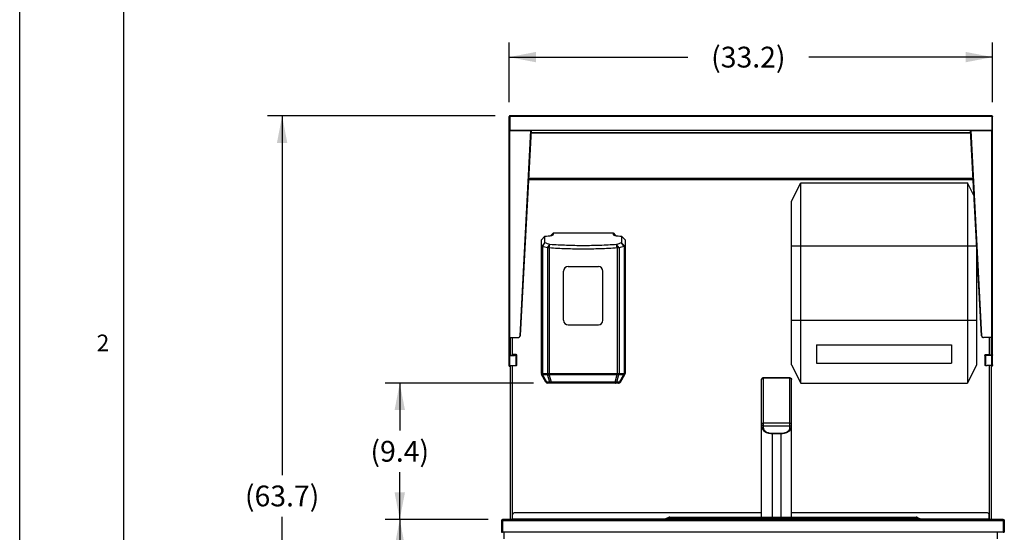
# Model space of a CAD drawing. Units: inches. Extents: x 0 to 17, y 0 to 11.
# Drawn here: x 0 to 4.7, y 4.6 to 7.1 of the extents above; entities that cross this region are included whole.
import ezdxf

# ---------------------------------------------------------------- set-up
doc = ezdxf.new("R2010")
doc.units = ezdxf.units.IN
doc.header["$LTSCALE"] = 0.935
doc.header["$MEASUREMENT"] = 0
doc.layers.get('0').update_dxf_attribs({"linetype": 'CONTINUOUS'})
doc.styles.get("Standard").update_dxf_attribs({"font": 'txt', "width": 0.8})
doc.dimstyles.new('DIMSTYLE_1', dxfattribs={"dimtxt": 0.1, "dimasz": 0.13, "dimexe": 0.07, "dimexo": 0.07, "dimgap": 0.05, "dimtad": 0, "dimtih": 1, "dimtoh": 1, "dimdec": 1, "dimlfac": 14.285714, "dimzin": 4, "dimdsep": 46, "dimtxsty": 'Standard', "dimblk": '_FILLED', "dimblk1": '_FILLED', "dimblk2": '_FILLED', "dimcen": 0.09, "dimadec": 4, "dimazin": 1, "dimtp": 0.0001, "dimtm": 0.0001, "dimtfac": 1, "dimtdec": 1, "dimtofl": 0, "dimtmove": 0, "dimatfit": 3, "dimldrblk": '_FILLED', "dimfxl": 1, "dimtolj": 1, "dimtzin": 4, "dimarcsym": 0})

# ---------------------------------------------------------------- blocks, each defined once
blk = doc.blocks.new('_FILLED')
at = {"color": 0, "linetype": 'ByBlock'}
blk.add_solid([(0, 0), (-1, 0.192), (-1, -0.192)], dxfattribs=at)
blk = doc.blocks.new('*D1')
at = {"color": 2, "linetype": 'Continuous', "transparency": 16777216}
for p, q in [((2.3504, 6.6574), (2.3504, 6.944)), ((4.6736, 6.6574), (4.6736, 6.944)), ((2.3504, 6.874), (3.21, 6.874)), ((4.6736, 6.874), (3.79, 6.874))]:
    blk.add_line(p, q, dxfattribs=at)
at = {"color": 2, "linetype": 'Continuous', "transparency": 16777216, "xscale": 0.13, "yscale": 0.13, "zscale": 0.13, "rotation": 180}
blk.add_blockref('_FILLED', (2.3504, 6.874), dxfattribs=at)
at = {"color": 2, "linetype": 'Continuous', "transparency": 16777216, "xscale": 0.13, "yscale": 0.13, "zscale": 0.13}
blk.add_blockref('_FILLED', (4.6736, 6.874), dxfattribs=at)
at = {"color": 2, "linetype": 'Continuous', "transparency": 16777216, "insert": (3.5, 6.924), "char_height": 0.1, "width": 0.48, "attachment_point": 2, "line_spacing_factor": 0.9}
blk.add_mtext('(33.2)', dxfattribs=at)
blk = doc.blocks.new('*D11')
at = {"color": 2, "linetype": 'Continuous', "transparency": 16777216}
for p, q in [((2.2842, 6.5911), (1.1906, 6.5911)), ((1.2606, 6.5911), (1.2606, 4.8641)), ((1.2606, 2.1337), (1.2606, 4.6641)), ((2.5605, 2.1337), (1.1906, 2.1337))]:
    blk.add_line(p, q, dxfattribs=at)
at = {"color": 2, "linetype": 'Continuous', "transparency": 16777216, "xscale": 0.13, "yscale": 0.13, "zscale": 0.13}
for p, rotation in [((1.2606, 6.5911), 90), ((1.2606, 2.1337), 270)]:
    blk.add_blockref('_FILLED', p, dxfattribs=dict(at, rotation=rotation))
at = {"color": 2, "linetype": 'Continuous', "transparency": 16777216, "insert": (1.2606, 4.8141), "char_height": 0.1, "width": 0.48, "attachment_point": 2, "line_spacing_factor": 0.9}
blk.add_mtext('(63.7)', dxfattribs=at)
blk = doc.blocks.new('*D12')
at = {"color": 2, "linetype": 'Continuous', "transparency": 16777216}
for p, q in [((2.2497, 4.6511), (1.7557, 4.6511)), ((1.8257, 4.6511), (1.8257, 3.5195)), ((1.8257, 2.1337), (1.8257, 3.3195)), ((2.5605, 2.1337), (1.7557, 2.1337))]:
    blk.add_line(p, q, dxfattribs=at)
at = {"color": 2, "linetype": 'Continuous', "transparency": 16777216, "xscale": 0.13, "yscale": 0.13, "zscale": 0.13}
for p, rotation in [((1.8257, 4.6511), 90), ((1.8257, 2.1337), 270)]:
    blk.add_blockref('_FILLED', p, dxfattribs=dict(at, rotation=rotation))
at = {"color": 2, "linetype": 'Continuous', "transparency": 16777216, "insert": (1.8257, 3.4695), "char_height": 0.1, "width": 0.48, "attachment_point": 2, "line_spacing_factor": 0.9}
blk.add_mtext('(36.0)', dxfattribs=at)
blk = doc.blocks.new('*D13')
at = {"color": 2, "linetype": 'Continuous', "transparency": 16777216}
for p, q in [((2.4676, 5.3068), (1.7557, 5.3068)), ((1.8257, 5.3068), (1.8257, 5.079)), ((1.8257, 4.6511), (1.8257, 4.879)), ((2.2497, 4.6511), (1.7557, 4.6511))]:
    blk.add_line(p, q, dxfattribs=at)
at = {"color": 2, "linetype": 'Continuous', "transparency": 16777216, "xscale": 0.13, "yscale": 0.13, "zscale": 0.13}
for p, rotation in [((1.8257, 5.3068), 90), ((1.8257, 4.6511), 270)]:
    blk.add_blockref('_FILLED', p, dxfattribs=dict(at, rotation=rotation))
at = {"color": 2, "linetype": 'Continuous', "transparency": 16777216, "insert": (1.8257, 5.029), "char_height": 0.1, "width": 0.4, "attachment_point": 2, "line_spacing_factor": 0.9}
blk.add_mtext('(9.4)', dxfattribs=at)

msp = doc.modelspace()

# ---------------------------------------------------------------- linework, layer by layer
at = {"color": 7, "linetype": 'Continuous'}
for p, q in [((0, 0), (0, 11)), ((2.3531, 6.588), (2.353, 6.5874)), ((2.353, 6.5874), (2.353, 6.5214)), ((2.3536, 6.5884), (2.3531, 6.588)), ((2.3542, 6.5886), (2.3536, 6.5884)), ((4.6698, 6.5886), (4.6704, 6.5884)), ((4.6704, 6.5884), (4.6709, 6.588)), ((4.6709, 6.588), (4.6711, 6.5874)), ((4.6711, 6.5874), (4.6711, 6.5214)), ((2.3504, 6.5214), (2.353, 6.5214)), ((2.353, 6.5214), (2.3531, 6.5213)), ((2.3531, 6.5213), (2.3542, 6.5212)), ((2.3542, 6.5212), (2.4554, 6.5212)), ((2.4379, 6.5212), (2.4379, 6.5215)), ((2.4554, 6.5212), (2.4485, 6.5215)), ((2.4554, 6.5207), (2.4554, 6.5212)), ((4.5686, 6.5212), (4.5755, 6.5215)), ((4.5686, 6.5207), (4.5686, 6.5212)), ((4.5686, 6.5212), (4.6698, 6.5212)), ((4.5688, 6.5216), (4.5688, 6.521)), ((4.5861, 6.5215), (4.5861, 6.5212)), ((4.6698, 6.5217), (4.6698, 6.5212)), ((4.6709, 6.5213), (4.6698, 6.5212)), ((4.6711, 6.5214), (4.6709, 6.5213)), ((4.6736, 6.5214), (4.6711, 6.5214)), ((2.4459, 6.2928), (4.5781, 6.2928)), ((3.7078, 6.1818), (3.7516, 6.2693)), ((3.7516, 5.3068), (3.7516, 6.2693)), ((3.7516, 6.2693), (4.5522, 6.2693)), ((4.5522, 6.2693), (4.5522, 5.3068)), ((4.5826, 6.2086), (4.5522, 6.2693)), ((3.7078, 5.3943), (3.7078, 6.1818)), ((2.5058, 5.9956), (2.5233, 6.0127)), ((2.5233, 5.9809), (2.5233, 6.0127)), ((2.5514, 6.0161), (2.5639, 6.0287)), ((2.5613, 6.0194), (2.5639, 6.0219)), ((2.5632, 6.0205), (2.5639, 6.0219)), ((2.5639, 6.0219), (2.5639, 6.0287)), ((2.5639, 6.0287), (2.8502, 6.0287)), ((2.8502, 6.0287), (2.8502, 6.0219)), ((2.8502, 6.0287), (2.8626, 6.0161)), ((2.8502, 6.0219), (2.8509, 6.0205)), ((2.8527, 6.0194), (2.8502, 6.0219)), ((2.8908, 6.0127), (2.8908, 5.9809)), ((2.9083, 5.9956), (2.8908, 6.0127)), ((2.5058, 5.3528), (2.5058, 5.9956)), ((2.5058, 5.9642), (2.5233, 5.9809)), ((2.5109, 5.9642), (2.5058, 5.9642)), ((2.5109, 5.9642), (2.5233, 5.9809)), ((2.535, 5.9564), (2.5473, 5.9729)), ((2.5438, 5.9564), (2.5473, 5.9729)), ((2.8702, 5.9564), (2.8667, 5.9729)), ((2.8791, 5.9564), (2.8667, 5.9729)), ((2.9031, 5.9642), (2.8908, 5.9809)), ((2.9083, 5.9642), (2.8908, 5.9809)), ((2.9083, 5.9642), (2.9031, 5.9642)), ((2.9083, 5.9956), (2.9083, 5.3528)), ((2.5438, 5.9564), (2.535, 5.9564)), ((2.8791, 5.9564), (2.8702, 5.9564)), ((4.5959, 5.955), (4.5959, 5.3943)), ((2.6344, 5.8668), (2.7796, 5.8668)), ((2.6125, 5.6087), (2.6125, 5.8449)), ((2.8015, 5.6087), (2.8015, 5.8449)), ((2.6344, 5.5868), (2.7796, 5.5868)), ((2.353, 5.5261), (2.353, 5.443)), ((2.357, 5.4418), (2.357, 5.5261)), ((3.8281, 5.4906), (3.8281, 5.4031)), ((3.8281, 5.4906), (4.4756, 5.4906)), ((4.4756, 5.4906), (4.4756, 5.4031)), ((4.667, 5.5257), (4.667, 5.4418)), ((4.6711, 5.443), (4.6711, 5.5257)), ((2.3504, 5.443), (2.353, 5.443)), ((2.353, 5.443), (2.3531, 5.4424)), ((2.3531, 5.4424), (2.3536, 5.442)), ((2.3536, 5.442), (2.3542, 5.4418)), ((2.3542, 5.4418), (2.3763, 5.4418)), ((2.3679, 5.4435), (2.3679, 5.4418)), ((2.3798, 5.4417), (2.3828, 5.4416)), ((2.3828, 5.4416), (2.3847, 5.4413)), ((2.3847, 5.4413), (2.3854, 5.441)), ((2.3854, 5.441), (2.3854, 5.4385)), ((4.6386, 5.441), (4.6386, 5.4385)), ((4.6413, 5.4416), (4.6442, 5.4417)), ((4.6698, 5.4418), (4.6477, 5.4418)), ((4.6561, 5.4435), (4.6561, 5.4418)), ((4.6704, 5.442), (4.6698, 5.4418)), ((4.6709, 5.4424), (4.6704, 5.442)), ((4.6711, 5.443), (4.6709, 5.4424)), ((4.6736, 5.443), (4.6711, 5.443)), ((3.7078, 5.3943), (3.7516, 5.3068)), ((3.8281, 5.4031), (4.4756, 5.4031)), ((4.5959, 5.3943), (4.5522, 5.3068)), ((2.3504, 5.3876), (2.357, 5.3876)), ((2.353, 5.3876), (2.353, 5.391)), ((2.357, 4.6511), (2.357, 5.3907)), ((2.5278, 5.3113), (2.5069, 5.3486)), ((2.8863, 5.3113), (2.9071, 5.3486)), ((4.667, 5.3907), (4.667, 4.6511)), ((4.6736, 5.3876), (4.667, 5.3876)), ((4.6711, 5.3876), (4.6711, 5.391)), ((2.8786, 5.3068), (2.5354, 5.3068)), ((3.5638, 4.6617), (3.5638, 5.3239)), ((3.6992, 5.3327), (3.5725, 5.3327)), ((3.708, 4.6617), (3.708, 5.3239)), ((3.7516, 5.3068), (4.5522, 5.3068)), ((3.6163, 5.0639), (3.6555, 5.0639)), ((3.5638, 4.6828), (2.3752, 4.6828)), ((4.6488, 4.6828), (3.708, 4.6828)), ((2.3147, 4.6461), (2.3147, 4.5899)), ((2.3155, 4.6489), (2.3155, 4.5899)), ((2.3155, 4.6489), (2.3197, 4.6489)), ((2.3197, 4.6511), (2.3197, 4.5899)), ((4.7246, 4.6511), (2.3197, 4.6511)), ((2.3665, 4.6528), (2.3665, 4.674)), ((3.1165, 4.6605), (3.1021, 4.6547)), ((3.1021, 4.6511), (3.1021, 4.6547)), ((3.1021, 4.6547), (4.3271, 4.6547)), ((3.123, 4.6617), (4.3062, 4.6617)), ((4.3127, 4.6605), (4.3271, 4.6547)), ((4.3271, 4.6511), (4.3271, 4.6547)), ((4.6576, 4.6528), (4.6576, 4.674)), ((4.7246, 4.6511), (4.7246, 4.5899)), ((4.7246, 4.6489), (4.7288, 4.6489)), ((4.7288, 4.6489), (4.7288, 4.5899)), ((4.7296, 4.6461), (4.7296, 4.5899)), ((2.3147, 4.5899), (2.3155, 4.5899)), ((2.3155, 4.5899), (2.3197, 4.5899)), ((4.7246, 4.5899), (2.3197, 4.5899)), ((2.3271, 4.5584), (2.3271, 4.5899)), ((4.697, 4.5584), (4.697, 4.5899)), ((4.7246, 4.5899), (4.7288, 4.5899)), ((4.7296, 4.5899), (4.7288, 4.5899))]:
    msp.add_line(p, q, dxfattribs=at)
at = {"color": 5, "linetype": 'Continuous'}
msp.add_line((0.5, 0.5), (0.5, 10.5), dxfattribs=at)
at = {"color": 3, "linetype": 'Continuous'}
for p, q in [((2.3504, 5.3876), (2.3504, 6.5874)), ((2.3542, 6.5911), (2.3542, 6.5217)), ((4.6698, 6.5911), (2.3542, 6.5911)), ((4.6698, 6.5911), (4.6698, 6.5217)), ((4.6736, 5.3876), (4.6736, 6.5874)), ((4.6698, 6.5217), (2.3542, 6.5217)), ((2.4554, 6.5207), (2.3542, 6.5207)), ((2.4059, 5.5349), (2.4579, 6.521)), ((2.4578, 6.5209), (2.4579, 6.521)), ((4.5661, 6.521), (4.6181, 5.5345)), ((4.5662, 6.5209), (4.5661, 6.521)), ((4.6698, 6.5207), (4.5686, 6.5207)), ((4.5786, 6.284), (2.4454, 6.284)), ((2.4058, 5.5348), (2.4059, 5.5349)), ((4.6183, 5.5344), (4.6181, 5.5345)), ((2.3542, 5.5261), (2.3943, 5.5261)), ((2.3658, 5.5261), (2.3658, 5.4418)), ((4.6698, 5.5257), (4.6297, 5.5257)), ((4.6583, 5.4418), (4.6583, 5.5257)), ((2.3542, 5.4393), (2.3763, 5.4393)), ((2.3854, 5.4435), (2.3679, 5.4435)), ((2.3828, 5.439), (2.3798, 5.4392)), ((2.3862, 5.4434), (2.3854, 5.4435)), ((2.3869, 5.443), (2.3862, 5.4434)), ((2.388, 5.394), (2.388, 5.441)), ((4.6361, 5.441), (4.6361, 5.394)), ((4.6371, 5.443), (4.6378, 5.4434)), ((4.6378, 5.4434), (4.6386, 5.4435)), ((4.6386, 5.4435), (4.6561, 5.4435)), ((4.6442, 5.4392), (4.6413, 5.439)), ((4.6698, 5.4393), (4.6477, 5.4393)), ((4.6393, 5.4388), (4.6386, 5.4385)), ((4.6413, 5.439), (4.6393, 5.4388)), ((2.3529, 5.3909), (2.3542, 5.3907)), ((2.3542, 5.3907), (2.3763, 5.3907)), ((2.3658, 5.3907), (2.3658, 4.6511)), ((2.3763, 5.3907), (2.3828, 5.3909)), ((4.6386, 5.3915), (4.6393, 5.3911)), ((4.6393, 5.3911), (4.6413, 5.3909)), ((4.6413, 5.3909), (4.6477, 5.3907)), ((4.6698, 5.3907), (4.6477, 5.3907)), ((4.6583, 4.6511), (4.6583, 5.3907)), ((4.6711, 5.3909), (4.6698, 5.3907))]:
    msp.add_line(p, q, dxfattribs=at)
at = {"color": 9, "linetype": 'Continuous'}
for p, q in [((2.3504, 6.5874), (2.353, 6.5874)), ((4.6698, 6.5877), (2.3542, 6.5877)), ((4.6736, 6.5874), (4.6711, 6.5874)), ((2.3542, 6.5215), (2.3542, 6.5214)), ((2.3542, 5.3876), (2.3542, 6.5212)), ((2.4034, 5.5345), (2.4554, 6.5207)), ((2.4554, 6.5215), (2.4554, 6.5212)), ((4.5667, 6.5093), (2.4573, 6.5093)), ((4.5668, 6.508), (2.4573, 6.508)), ((4.5686, 6.5215), (4.5686, 6.5212)), ((4.5686, 6.5207), (4.6206, 5.5342)), ((4.6698, 5.3876), (4.6698, 6.5212)), ((2.5109, 5.9642), (2.5109, 5.3528)), ((2.9031, 5.9642), (2.9031, 5.3528)), ((3.7078, 5.9674), (4.5953, 5.9674)), ((2.535, 5.9564), (2.535, 5.3528)), ((2.5438, 5.9564), (2.5438, 5.3528)), ((2.8702, 5.9564), (2.8702, 5.3528)), ((2.8791, 5.9564), (2.8791, 5.3528)), ((3.7078, 5.6087), (4.5959, 5.6087)), ((2.353, 5.5009), (2.3504, 5.5009)), ((4.6711, 5.5009), (4.6736, 5.5009)), ((2.353, 5.4445), (2.3504, 5.4445)), ((2.3763, 5.4418), (2.3763, 5.4393)), ((2.3854, 5.4435), (2.3854, 5.441)), ((4.6386, 5.4435), (4.6386, 5.441)), ((4.6477, 5.4418), (4.6477, 5.4393)), ((4.6711, 5.4445), (4.6736, 5.4445)), ((2.3854, 5.3915), (2.3854, 5.4385)), ((4.6386, 5.4385), (4.6386, 5.3915)), ((2.5058, 5.3528), (2.5058, 5.3528)), ((2.5109, 5.3528), (2.535, 5.3528)), ((2.5114, 5.3485), (2.5117, 5.3486)), ((2.5322, 5.3113), (2.5114, 5.3485)), ((2.5117, 5.3486), (2.5357, 5.3486)), ((2.5354, 5.3528), (2.5432, 5.3528)), ((2.5463, 5.3113), (2.536, 5.3486)), ((2.5432, 5.3528), (2.5437, 5.3486)), ((2.5541, 5.3113), (2.5437, 5.3486)), ((2.5438, 5.3528), (2.8702, 5.3528)), ((2.5438, 5.3528), (2.5441, 5.3486)), ((2.5441, 5.3486), (2.87, 5.3486)), ((2.8599, 5.3113), (2.8703, 5.3486)), ((2.8677, 5.3113), (2.878, 5.3486)), ((2.8702, 5.3528), (2.87, 5.3486)), ((2.8708, 5.3528), (2.8703, 5.3486)), ((2.8708, 5.3528), (2.8786, 5.3528)), ((2.8783, 5.3486), (2.9023, 5.3486)), ((2.8791, 5.3528), (2.9031, 5.3528)), ((2.8818, 5.3113), (2.9027, 5.3485)), ((2.9023, 5.3486), (2.9027, 5.3485)), ((2.9082, 5.3528), (2.9083, 5.3528)), ((2.5463, 5.3113), (2.5322, 5.3113)), ((2.8599, 5.3113), (2.5541, 5.3113)), ((2.8818, 5.3113), (2.8677, 5.3113)), ((3.5725, 5.0907), (3.5725, 5.3327)), ((3.6992, 5.3304), (3.5725, 5.3304)), ((3.6992, 5.0907), (3.6992, 5.3327)), ((3.6992, 5.1138), (3.5725, 5.1138)), ((3.6992, 5.0999), (3.5725, 5.0999)), ((3.6163, 4.6617), (3.6163, 5.0653)), ((3.6163, 5.0653), (3.6555, 5.0653)), ((3.6555, 5.0653), (3.6555, 4.6617)), ((2.3147, 4.6461), (4.7296, 4.6461)), ((3.1021, 4.6528), (2.3665, 4.6528)), ((3.1165, 4.6605), (4.3127, 4.6605)), ((3.1327, 4.6511), (3.1327, 4.6617)), ((4.2965, 4.6511), (4.2965, 4.6617)), ((4.6576, 4.6528), (4.3271, 4.6528))]:
    msp.add_line(p, q, dxfattribs=at)
at = {"color": 7, "linetype": 'Continuous'}
for points in [[(3.5638, 5.098), (3.5645, 5.0922), (3.5674, 5.0852), (3.5725, 5.0788), (3.5795, 5.0734), (3.5879, 5.0691), (3.5974, 5.0661), (3.6075, 5.0644), (3.6163, 5.0639)], [(3.6555, 5.0639), (3.6641, 5.0643), (3.6742, 5.0661), (3.6837, 5.0691), (3.6921, 5.0733), (3.6991, 5.0787), (3.7043, 5.0851), (3.7072, 5.0922), (3.708, 5.098)]]:
    msp.add_lwpolyline(points, dxfattribs=at)
at = {"color": 3, "linetype": 'Continuous'}
for centre, radius, start, end in [((2.3541, 6.5874), 0.00371, 169.8145, 179.937), ((2.3542, 6.5874), 0.00375, 120.965, 131.0291), ((4.6698, 6.5874), 0.00375, 48.9709, 59.035), ((4.6699, 6.5874), 0.00371, 0.063, 10.1855), ((2.3542, 6.5393), 0.0187, 265.9525, 270.0415), ((4.6698, 6.5393), 0.0187, 269.9585, 274.0475), ((2.3542, 5.5447), 0.0187, 265.9525, 270.0415), ((4.6698, 5.5444), 0.0187, 269.9585, 274.0475), ((2.3542, 5.4431), 0.0038, 240.2616, 250.0933), ((2.3542, 5.4432), 0.00388, 250.0676, 260.0598), ((2.3542, 5.443), 0.00375, 260.0335, 269.9398), ((2.3764, 5.3432), 0.0961, 87.9681, 90.0455), ((2.3855, 5.441), 0.0025, 359.9199, 54.4158), ((2.3854, 5.441), 0.00255, 351.721, 0.0032), ((4.6386, 5.441), 0.0025, 125.5842, 180.0801), ((4.6386, 5.441), 0.00255, 179.9968, 188.279), ((4.6477, 5.3395), 0.0997, 89.9928, 91.9936), ((4.6698, 5.443), 0.00375, 270.0602, 279.9665), ((4.6698, 5.4432), 0.00388, 279.9402, 289.9324), ((4.6698, 5.4431), 0.0038, 289.9067, 299.7384), ((2.3854, 5.394), 0.00255, 351.721, 0.0032), ((4.6386, 5.394), 0.00255, 179.9968, 188.279), ((2.3542, 5.3945), 0.0038, 240.2616, 250.0933), ((4.6698, 5.3945), 0.0038, 289.9067, 299.7384)]:
    msp.add_arc(centre, radius, start, end, dxfattribs=at)
at = {"color": 7, "linetype": 'Continuous'}
for centre, radius, start, end in [((2.1599, 4.8497), 1.1684, 71.2775, 72.5194), ((2.1712, 4.8796), 1.1562, 71.017, 72.2738), ((3.2428, 4.8796), 1.1562, 107.7262, 108.983), ((3.2541, 4.8497), 1.1684, 107.4806, 108.7225), ((2.6344, 5.8449), 0.0219, 90, 180), ((2.7796, 5.8449), 0.0219, 0, 90), ((2.6344, 5.6087), 0.0219, 180, 270), ((2.7796, 5.6087), 0.0219, 270, 360), ((2.3763, 5.342), 0.0997, 88.0064, 90.0072), ((4.6476, 5.3457), 0.0961, 89.9545, 92.0319), ((2.5145, 5.3528), 0.00875, 180, 209.2488), ((2.8995, 5.3528), 0.00875, 330.7512, 360), ((2.5354, 5.3156), 0.00875, 209.2489, 270), ((2.8786, 5.3156), 0.00875, 270, 330.7512), ((2.3752, 4.674), 0.00875, 90, 180), ((4.6488, 4.674), 0.00875, 0, 90), ((2.3197, 4.6461), 0.00504, 90, 180), ((3.123, 4.6442), 0.0175, 90, 111.8014), ((4.3062, 4.6442), 0.0175, 68.1986, 90), ((4.7246, 4.6461), 0.00504, 0, 90)]:
    msp.add_arc(centre, radius, start, end, dxfattribs=at)
at = {"color": 9, "linetype": 'Continuous'}
for centre, radius, start, end in [((2.5144, 5.3528), 0.00866, 179.707, 209.2418), ((2.5109, 5.3439), 0.00894, 89.922, 93.9604), ((2.535, 5.3425), 0.0104, 87.3174, 89.9745), ((2.5357, 5.346), 0.0026, 84.6432, 89.9447), ((2.5438, 5.334), 0.0188, 89.9962, 92.0017), ((2.5441, 5.3438), 0.0048, 89.9945, 93.9628), ((2.87, 5.3438), 0.0048, 86.0372, 90.0055), ((2.8702, 5.334), 0.0188, 87.9983, 90.0038), ((2.8783, 5.346), 0.0026, 90.0559, 95.3573), ((2.8791, 5.3425), 0.0104, 90.0255, 92.6826), ((2.9031, 5.3437), 0.00918, 86.092, 90.0257), ((2.8996, 5.3528), 0.00866, 330.7584, 0.2929)]:
    msp.add_arc(centre, radius, start, end, dxfattribs=at)
at = {"color": 3, "linetype": 'Continuous'}
for points, knots in [([(2.3517, 6.5902), (2.3514, 6.5899), (2.3509, 6.5892), (2.3506, 6.5884), (2.3505, 6.588)], [0, 0, 0, 0, 0.499616, 1, 1, 1, 1]), ([(4.6723, 6.5902), (4.6726, 6.5899), (4.6732, 6.5892), (4.6735, 6.5884), (4.6735, 6.588)], [0, 0, 0, 0, 0.499616, 1, 1, 1, 1]), ([(2.3504, 6.5214), (2.3504, 6.5213), (2.3507, 6.5211), (2.3512, 6.521), (2.352, 6.5208), (2.3525, 6.5207), (2.3529, 6.5207)], [0, 0, 0, 0, 0.105438, 0.310635, 0.616142, 1, 1, 1, 1]), ([(2.4554, 6.5207), (2.4559, 6.5206), (2.4566, 6.5206), (2.4574, 6.5207), (2.4577, 6.5208), (2.4578, 6.5209)], [0, 0, 0, 0, 0.611979, 0.844643, 1, 1, 1, 1]), ([(4.5686, 6.5207), (4.5681, 6.5206), (4.5674, 6.5206), (4.5666, 6.5207), (4.5663, 6.5208), (4.5662, 6.5209)], [0, 0, 0, 0, 0.611978, 0.844643, 1, 1, 1, 1]), ([(4.6736, 6.5214), (4.6736, 6.5213), (4.6733, 6.5211), (4.6728, 6.521), (4.6721, 6.5208), (4.6715, 6.5207), (4.6711, 6.5207)], [0, 0, 0, 0, 0.105438, 0.310635, 0.616142, 1, 1, 1, 1]), ([(2.3943, 5.5261), (2.3954, 5.5261), (2.3977, 5.5265), (2.4007, 5.5284), (2.4028, 5.5312), (2.4033, 5.5334), (2.4034, 5.5345)], [0, 0, 0, 0, 0.252067, 0.502959, 0.752136, 1, 1, 1, 1]), ([(2.4034, 5.5345), (2.4039, 5.5345), (2.4046, 5.5345), (2.4054, 5.5346), (2.4057, 5.5347), (2.4058, 5.5348)], [0, 0, 0, 0, 0.611979, 0.844643, 1, 1, 1, 1]), ([(4.6206, 5.5342), (4.6202, 5.5342), (4.6195, 5.5342), (4.6187, 5.5343), (4.6184, 5.5343), (4.6183, 5.5344)], [0, 0, 0, 0, 0.611978, 0.844643, 1, 1, 1, 1]), ([(4.6206, 5.5342), (4.6207, 5.5331), (4.6213, 5.5308), (4.6233, 5.528), (4.6263, 5.5262), (4.6286, 5.5257), (4.6297, 5.5257)], [0, 0, 0, 0, 0.247864, 0.497041, 0.747933, 1, 1, 1, 1]), ([(2.3504, 5.5268), (2.3504, 5.5267), (2.3507, 5.5265), (2.3512, 5.5264), (2.352, 5.5262), (2.3525, 5.5261), (2.3529, 5.5261)], [0, 0, 0, 0, 0.105438, 0.310635, 0.616142, 1, 1, 1, 1]), ([(4.6736, 5.5264), (4.6736, 5.5264), (4.6733, 5.5262), (4.6728, 5.526), (4.6721, 5.5259), (4.6715, 5.5258), (4.6711, 5.5258)], [0, 0, 0, 0, 0.105438, 0.310635, 0.616142, 1, 1, 1, 1]), ([(2.3854, 5.4385), (2.386, 5.4385), (2.3872, 5.4389), (2.3878, 5.4401), (2.3879, 5.4406)], [0, 0, 0, 0, 0.500806, 1, 1, 1, 1]), ([(4.6386, 5.4385), (4.638, 5.4385), (4.6368, 5.4389), (4.6362, 5.4401), (4.6361, 5.4406)], [0, 0, 0, 0, 0.500806, 1, 1, 1, 1]), ([(2.3854, 5.4385), (2.3854, 5.4386), (2.3851, 5.4387), (2.3847, 5.4388), (2.3838, 5.4389), (2.3831, 5.439), (2.3828, 5.439)], [0, 0, 0, 0, 0.084596, 0.279509, 0.588245, 1, 1, 1, 1]), ([(2.3854, 5.3915), (2.386, 5.3915), (2.3872, 5.3919), (2.3878, 5.393), (2.3879, 5.3936)], [0, 0, 0, 0, 0.500806, 1, 1, 1, 1]), ([(4.6386, 5.3915), (4.638, 5.3915), (4.6368, 5.3919), (4.6362, 5.393), (4.6361, 5.3936)], [0, 0, 0, 0, 0.500806, 1, 1, 1, 1]), ([(2.3828, 5.3909), (2.3831, 5.391), (2.3838, 5.391), (2.3847, 5.3912), (2.3851, 5.3913), (2.3854, 5.3914), (2.3854, 5.3915)], [0, 0, 0, 0, 0.411755, 0.720491, 0.915404, 1, 1, 1, 1])]:
    msp.add_open_spline(points, degree=3, knots=knots, dxfattribs=at)
for points in [[(2.3542, 6.5911), (2.3535, 6.5911), (2.3528, 6.5909), (2.3523, 6.5906)], [(4.6698, 6.5911), (4.6705, 6.5911), (4.6712, 6.5909), (4.6718, 6.5906)], [(2.3504, 5.443), (2.3504, 5.4424), (2.3506, 5.4417), (2.3509, 5.4412)], [(2.3509, 5.4412), (2.3513, 5.4406), (2.3518, 5.4401), (2.3523, 5.4398)], [(4.6731, 5.4412), (4.6728, 5.4406), (4.6723, 5.4401), (4.6717, 5.4398)], [(4.6736, 5.443), (4.6736, 5.4424), (4.6734, 5.4417), (4.6731, 5.4412)], [(2.3504, 5.3945), (2.3504, 5.3938), (2.3506, 5.3931), (2.351, 5.3925)], [(2.351, 5.3925), (2.3513, 5.392), (2.3518, 5.3915), (2.3523, 5.3912)], [(4.673, 5.3925), (4.6727, 5.3919), (4.6722, 5.3915), (4.6717, 5.3912)], [(4.6736, 5.3944), (4.6736, 5.3937), (4.6734, 5.393), (4.673, 5.3925)]]:
    msp.add_open_spline(points, degree=3, dxfattribs=at)
at = {"color": 7, "linetype": 'Continuous'}
for points, knots in [([(2.5233, 6.0127), (2.5284, 6.013), (2.5359, 6.0136), (2.5453, 6.0149), (2.5496, 6.0157), (2.5516, 6.0161)], [0, 0, 0, 0, 0.543339, 0.786176, 1, 1, 1, 1]), ([(2.5516, 6.0161), (2.553, 6.0164), (2.5555, 6.017), (2.5588, 6.0181), (2.5611, 6.0191), (2.5625, 6.0199), (2.563, 6.0203), (2.5632, 6.0205)], [0, 0, 0, 0, 0.340616, 0.623363, 0.843201, 0.929243, 1, 1, 1, 1]), ([(2.8509, 6.0205), (2.8511, 6.0203), (2.8516, 6.0199), (2.8529, 6.0191), (2.8552, 6.0181), (2.8585, 6.017), (2.8611, 6.0164), (2.8625, 6.0161)], [0, 0, 0, 0, 0.071379, 0.157962, 0.378143, 0.660141, 1, 1, 1, 1]), ([(2.8625, 6.0161), (2.8645, 6.0157), (2.8688, 6.0149), (2.8782, 6.0136), (2.8856, 6.013), (2.8908, 6.0127)], [0, 0, 0, 0, 0.215133, 0.459499, 1, 1, 1, 1]), ([(2.8667, 5.9729), (2.8402, 5.9711), (2.7869, 5.9682), (2.7069, 5.9668), (2.6269, 5.9682), (2.5738, 5.9711), (2.5473, 5.9729)], [0, 0, 0, 0, 0.249611, 0.500544, 0.751311, 1, 1, 1, 1]), ([(2.8702, 5.9564), (2.8431, 5.9545), (2.7886, 5.9517), (2.7069, 5.9503), (2.6252, 5.9517), (2.5709, 5.9545), (2.5438, 5.9564)], [0, 0, 0, 0, 0.249598, 0.500544, 0.751324, 1, 1, 1, 1]), ([(4.6386, 5.441), (4.6386, 5.4411), (4.6389, 5.4412), (4.6394, 5.4413), (4.6402, 5.4415), (4.6409, 5.4415), (4.6413, 5.4416)], [0, 0, 0, 0, 0.084596, 0.279509, 0.588245, 1, 1, 1, 1]), ([(3.5725, 5.3327), (3.5714, 5.3327), (3.5691, 5.3322), (3.5662, 5.3303), (3.5642, 5.3273), (3.5638, 5.325), (3.5638, 5.3239)], [0, 0, 0, 0, 0.250035, 0.500001, 0.749966, 1, 1, 1, 1]), ([(3.6992, 5.3327), (3.7003, 5.3327), (3.7026, 5.3322), (3.7056, 5.3303), (3.7075, 5.3273), (3.708, 5.325), (3.708, 5.3239)], [0, 0, 0, 0, 0.250035, 0.500001, 0.749966, 1, 1, 1, 1])]:
    msp.add_open_spline(points, degree=3, knots=knots, dxfattribs=at)
at = {"color": 9, "linetype": 'Continuous'}
for points, knots in [([(2.5058, 5.3528), (2.5058, 5.3528), (2.506, 5.3527), (2.5062, 5.3527), (2.5066, 5.3527), (2.5071, 5.3527), (2.5078, 5.3527), (2.5088, 5.3527), (2.5097, 5.3528), (2.5103, 5.3528)], [0, 0, 0, 0, 0.03415, 0.09421, 0.181144, 0.294787, 0.434585, 0.599754, 1, 1, 1, 1]), ([(2.5069, 5.3485), (2.507, 5.3484), (2.5073, 5.3482), (2.5078, 5.3482), (2.5083, 5.3481), (2.5089, 5.3482), (2.51, 5.3483), (2.5108, 5.3484), (2.5114, 5.3485)], [0, 0, 0, 0, 0.118873, 0.207886, 0.319943, 0.455696, 0.615049, 1, 1, 1, 1]), ([(2.5103, 5.3528), (2.5103, 5.3524), (2.5104, 5.351), (2.5109, 5.3495), (2.5114, 5.3485)], [0, 0, 0, 0, 0.252949, 1, 1, 1, 1]), ([(2.5109, 5.3528), (2.5109, 5.3525), (2.511, 5.351), (2.5113, 5.3496), (2.5117, 5.3486)], [0, 0, 0, 0, 0.255568, 1, 1, 1, 1]), ([(2.535, 5.3528), (2.535, 5.3525), (2.535, 5.351), (2.5354, 5.3496), (2.5357, 5.3486)], [0, 0, 0, 0, 0.255568, 1, 1, 1, 1]), ([(2.5354, 5.3528), (2.5354, 5.3525), (2.5354, 5.351), (2.5357, 5.3496), (2.536, 5.3486)], [0, 0, 0, 0, 0.257599, 1, 1, 1, 1]), ([(2.536, 5.3486), (2.5372, 5.3484), (2.5398, 5.3483), (2.5424, 5.3484), (2.5437, 5.3486)], [0, 0, 0, 0, 0.46818, 1, 1, 1, 1]), ([(2.8703, 5.3486), (2.8717, 5.3484), (2.8742, 5.3483), (2.8768, 5.3484), (2.878, 5.3486)], [0, 0, 0, 0, 0.531927, 1, 1, 1, 1]), ([(2.8786, 5.3528), (2.8786, 5.3525), (2.8786, 5.351), (2.8784, 5.3496), (2.878, 5.3486)], [0, 0, 0, 0, 0.257601, 1, 1, 1, 1]), ([(2.8791, 5.3528), (2.8791, 5.3525), (2.879, 5.351), (2.8787, 5.3496), (2.8783, 5.3486)], [0, 0, 0, 0, 0.255568, 1, 1, 1, 1]), ([(2.9031, 5.3528), (2.9031, 5.3525), (2.9031, 5.351), (2.9027, 5.3496), (2.9023, 5.3486)], [0, 0, 0, 0, 0.255568, 1, 1, 1, 1]), ([(2.9038, 5.3528), (2.9037, 5.3524), (2.9036, 5.351), (2.9031, 5.3495), (2.9027, 5.3485)], [0, 0, 0, 0, 0.252949, 1, 1, 1, 1]), ([(2.9027, 5.3485), (2.9032, 5.3484), (2.9041, 5.3483), (2.9051, 5.3482), (2.9057, 5.3481), (2.9062, 5.3482), (2.9067, 5.3482), (2.907, 5.3484), (2.9071, 5.3485)], [0, 0, 0, 0, 0.384819, 0.543996, 0.679731, 0.791879, 0.88098, 1, 1, 1, 1]), ([(2.9038, 5.3528), (2.9044, 5.3528), (2.9052, 5.3527), (2.9063, 5.3527), (2.9069, 5.3527), (2.9074, 5.3527), (2.9078, 5.3527), (2.9081, 5.3527), (2.9082, 5.3528), (2.9082, 5.3528)], [0, 0, 0, 0, 0.400101, 0.56509, 0.704877, 0.818621, 0.905648, 0.965806, 1, 1, 1, 1]), ([(2.5322, 5.3113), (2.5316, 5.3112), (2.5306, 5.3111), (2.5292, 5.311), (2.5284, 5.311), (2.5279, 5.3111), (2.5278, 5.3112), (2.5278, 5.3113)], [0, 0, 0, 0, 0.399328, 0.702068, 0.900548, 0.961067, 1, 1, 1, 1]), ([(2.5376, 5.3068), (2.5371, 5.3068), (2.5359, 5.307), (2.5344, 5.308), (2.5331, 5.3094), (2.5325, 5.3106), (2.5322, 5.3113)], [0, 0, 0, 0, 0.222277, 0.458774, 0.717792, 1, 1, 1, 1]), ([(2.5517, 5.3068), (2.5511, 5.3068), (2.55, 5.307), (2.5484, 5.308), (2.5472, 5.3094), (2.5465, 5.3106), (2.5463, 5.3113)], [0, 0, 0, 0, 0.222275, 0.458771, 0.71779, 1, 1, 1, 1]), ([(2.5541, 5.3113), (2.5527, 5.3112), (2.5501, 5.3111), (2.5475, 5.3112), (2.5463, 5.3113)], [0, 0, 0, 0, 0.534709, 1, 1, 1, 1]), ([(2.5556, 5.3068), (2.5554, 5.3068), (2.5552, 5.3071), (2.5549, 5.3075), (2.5547, 5.308), (2.5546, 5.3087), (2.5543, 5.3098), (2.5542, 5.3107), (2.5541, 5.3113)], [0, 0, 0, 0, 0.110265, 0.199075, 0.313348, 0.452569, 0.615399, 1, 1, 1, 1]), ([(2.8584, 5.3068), (2.8586, 5.3068), (2.8589, 5.3071), (2.8591, 5.3075), (2.8593, 5.308), (2.8595, 5.3087), (2.8597, 5.3098), (2.8598, 5.3107), (2.8599, 5.3113)], [0, 0, 0, 0, 0.11026, 0.19907, 0.313343, 0.452565, 0.615396, 1, 1, 1, 1]), ([(2.8677, 5.3113), (2.8665, 5.3112), (2.8639, 5.3111), (2.8613, 5.3112), (2.8599, 5.3113)], [0, 0, 0, 0, 0.465121, 1, 1, 1, 1]), ([(2.8623, 5.3068), (2.8629, 5.3068), (2.864, 5.307), (2.8656, 5.308), (2.8669, 5.3094), (2.8675, 5.3106), (2.8677, 5.3113)], [0, 0, 0, 0, 0.222272, 0.458768, 0.717788, 1, 1, 1, 1]), ([(2.8764, 5.3068), (2.8769, 5.3068), (2.8781, 5.307), (2.8796, 5.308), (2.8809, 5.3094), (2.8815, 5.3106), (2.8818, 5.3113)], [0, 0, 0, 0, 0.222275, 0.458771, 0.71779, 1, 1, 1, 1]), ([(2.8863, 5.3113), (2.8862, 5.3112), (2.8861, 5.3111), (2.8857, 5.311), (2.8848, 5.311), (2.8835, 5.3111), (2.8824, 5.3112), (2.8818, 5.3113)], [0, 0, 0, 0, 0.038928, 0.099445, 0.297919, 0.600662, 1, 1, 1, 1]), ([(3.5638, 5.3239), (3.5638, 5.3243), (3.5639, 5.3252), (3.5646, 5.3269), (3.5663, 5.3287), (3.5692, 5.3301), (3.5714, 5.3304), (3.5725, 5.3304)], [0, 0, 0, 0, 0.10657, 0.216503, 0.45307, 0.717476, 1, 1, 1, 1]), ([(3.708, 5.3239), (3.708, 5.3243), (3.7078, 5.3252), (3.7071, 5.3269), (3.7054, 5.3287), (3.7025, 5.3301), (3.7003, 5.3304), (3.6992, 5.3304)], [0, 0, 0, 0, 0.10657, 0.216503, 0.45307, 0.717476, 1, 1, 1, 1]), ([(3.5725, 5.1138), (3.5714, 5.1138), (3.5692, 5.1134), (3.5663, 5.1121), (3.5646, 5.1103), (3.5639, 5.1086), (3.5638, 5.1077), (3.5638, 5.1073)], [0, 0, 0, 0, 0.282529, 0.546932, 0.783499, 0.893431, 1, 1, 1, 1]), ([(3.708, 5.1073), (3.708, 5.1077), (3.7078, 5.1086), (3.7071, 5.1103), (3.7054, 5.1121), (3.7025, 5.1134), (3.7003, 5.1138), (3.6992, 5.1138)], [0, 0, 0, 0, 0.106569, 0.216501, 0.453068, 0.717471, 1, 1, 1, 1]), ([(3.5725, 5.0999), (3.5714, 5.0999), (3.5691, 5.1003), (3.5662, 5.1019), (3.5646, 5.1039), (3.5639, 5.1058), (3.5638, 5.1068), (3.5638, 5.1073)], [0, 0, 0, 0, 0.269451, 0.527701, 0.769352, 0.885653, 1, 1, 1, 1]), ([(3.5725, 5.0907), (3.5714, 5.0907), (3.5691, 5.091), (3.5663, 5.0926), (3.5646, 5.0947), (3.5639, 5.0966), (3.5638, 5.0975), (3.5638, 5.098)], [0, 0, 0, 0, 0.26937, 0.527578, 0.769236, 0.885607, 1, 1, 1, 1]), ([(3.5725, 5.0907), (3.5725, 5.0891), (3.5731, 5.0857), (3.5756, 5.0809), (3.5796, 5.0766), (3.5849, 5.0727), (3.5915, 5.0695), (3.5992, 5.0671), (3.6075, 5.0656), (3.6133, 5.0653), (3.6163, 5.0653)], [0, 0, 0, 0, 0.088187, 0.182607, 0.287953, 0.406791, 0.539598, 0.685, 0.83993, 1, 1, 1, 1]), ([(3.6555, 5.0653), (3.6584, 5.0653), (3.6642, 5.0656), (3.6726, 5.0671), (3.6802, 5.0695), (3.6868, 5.0727), (3.6922, 5.0766), (3.6961, 5.0809), (3.6986, 5.0857), (3.6992, 5.0891), (3.6992, 5.0907)], [0, 0, 0, 0, 0.16007, 0.314979, 0.460372, 0.593184, 0.712026, 0.81738, 0.91181, 1, 1, 1, 1]), ([(3.6992, 5.0999), (3.7003, 5.0999), (3.7026, 5.1003), (3.7055, 5.1019), (3.7072, 5.1039), (3.7078, 5.1058), (3.708, 5.1068), (3.708, 5.1073)], [0, 0, 0, 0, 0.269446, 0.527693, 0.769352, 0.885654, 1, 1, 1, 1]), ([(3.6992, 5.0907), (3.7003, 5.0907), (3.7026, 5.091), (3.7055, 5.0926), (3.7072, 5.0947), (3.7078, 5.0966), (3.708, 5.0975), (3.708, 5.098)], [0, 0, 0, 0, 0.269371, 0.527579, 0.769237, 0.885607, 1, 1, 1, 1])]:
    msp.add_open_spline(points, degree=3, knots=knots, dxfattribs=at)

# ---------------------------------------------------------------- texts
at = {"color": 2, "linetype": 'Continuous', "insert": (0.4, 5.54), "char_height": 0.08, "width": 0.064, "attachment_point": 2, "line_spacing_factor": 0.9}
msp.add_mtext('2', dxfattribs=at)

# ---------------------------------------------------------------- dimensions: what is measured, and where the dimension line sits
at = {"color": 2, "linetype": 'Continuous'}
dim = msp.add_linear_dim(base=(4.6736, 6.874), p1=(2.3504, 6.5874), p2=(4.6736, 6.5874), text='(<>)', dimstyle='DIMSTYLE_1', dxfattribs=at)
dim.commit()
dim.dimension.update_dxf_attribs({"geometry": '*D1', "text_midpoint": (3.5, 6.874), "dimtype": 160})
for base, p1, p2, angle, picture, middle in [((1.2606, 2.1337), (2.3542, 6.5911), (2.6305, 2.1337), 270, '*D11', (1.2606, 4.7641)), ((1.8257, 5.3068), (2.3197, 4.6511), (2.5376, 5.3068), 90, '*D13', (1.8257, 4.979)), ((1.8257, 2.1337), (2.3197, 4.6511), (2.6305, 2.1337), 270, '*D12', (1.8257, 3.4195))]:
    dim = msp.add_linear_dim(base=base, p1=p1, p2=p2, angle=angle, text='(<>)', dimstyle='DIMSTYLE_1', dxfattribs=at)
    dim.commit()
    dim.dimension.update_dxf_attribs({"geometry": picture, "text_midpoint": middle, "dimtype": 160})

doc.saveas('drawing.dxf')
